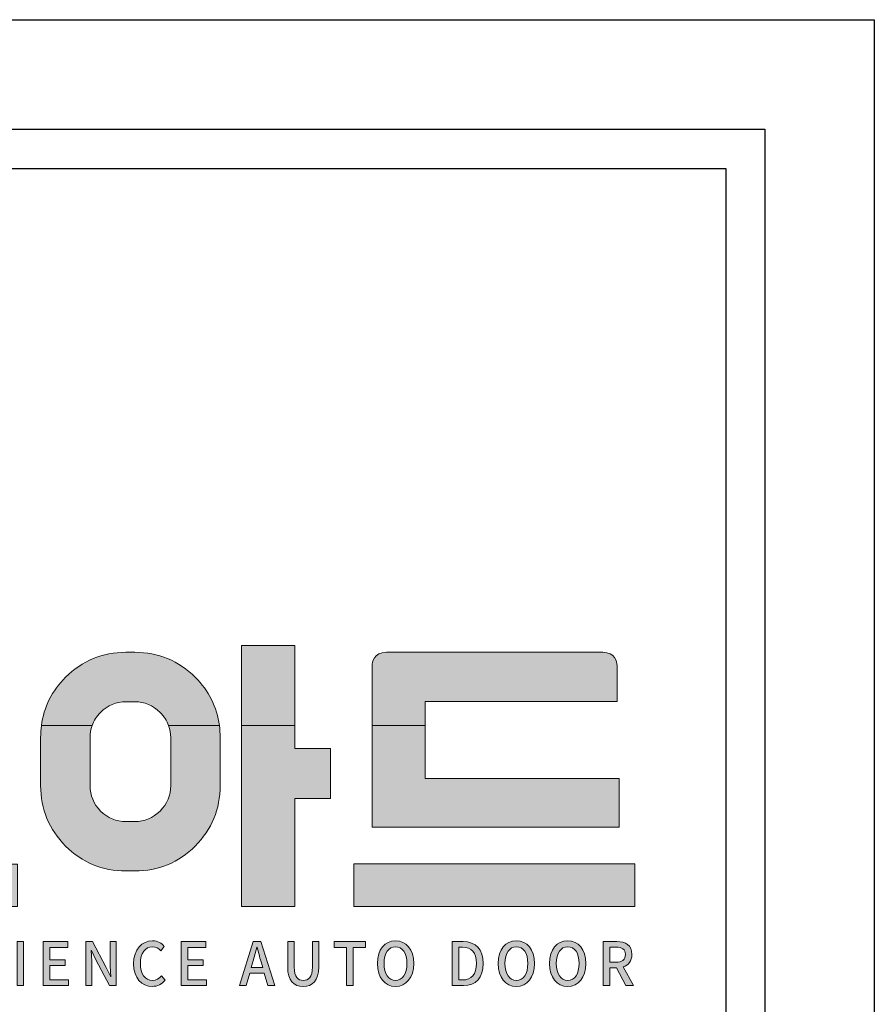
# Model space of a CAD drawing. Units: millimetres. Extents: x 1436 to 22373, y 1267 to 16246.
# Drawn here: x 21188 to 22373, y 14880 to 16246 of the extents above; entities that cross this region are included whole.
import ezdxf

# ---------------------------------------------------------------- set-up
doc = ezdxf.new("R2010")
doc.units = ezdxf.units.MM
doc.layers.add('AM_4', color=3, linetype='Continuous')
doc.layers.add('Layer 1', color=7, linetype='Continuous')

# ---------------------------------------------------------------- blocks, each defined once
blk = doc.blocks.new('block 3')
at = {"layer": 'Layer 1'}
h = blk.add_hatch(color=168, dxfattribs=at)
h.dxf.hatch_style = 2
h.paths.add_polyline_path([(315.34, -435.91), (317.1, -435.91), (317.1, -447.65), (315.34, -447.65)])
h = blk.add_hatch(color=168, dxfattribs=at)
h.dxf.hatch_style = 2
h.paths.add_polyline_path([(322.29, -435.91), (328.88, -435.91), (328.88, -437.46), (324.05, -437.46), (324.05, -440.73), (328.14, -440.73), (328.14, -442.29), (324.05, -442.29), (324.05, -446.09), (329.05, -446.09), (329.05, -447.65), (322.29, -447.65)])
h = blk.add_hatch(color=168, dxfattribs=at)
h.dxf.hatch_style = 2
edge = h.paths.add_edge_path()
edge.add_spline(control_points=[(333.65, -435.91), (333.65, -435.91), (335.46, -435.91), (335.46, -435.91), (335.46, -435.91), (339.15, -442.8), (339.15, -442.8), (339.15, -442.8), (340.32, -445.29), (340.32, -445.29), (340.32, -445.29), (340.39, -445.29), (340.39, -445.29), (340.3, -444.08), (340.17, -442.66), (340.17, -441.38), (340.17, -441.38), (340.17, -435.91), (340.17, -435.91), (340.17, -435.91), (341.83, -435.91), (341.83, -435.91), (341.83, -435.91), (341.83, -447.65), (341.83, -447.65), (341.83, -447.65), (340.03, -447.65), (340.03, -447.65), (340.03, -447.65), (336.33, -440.73), (336.33, -440.73), (336.33, -440.73), (335.17, -438.27), (335.17, -438.27), (335.17, -438.27), (335.09, -438.27), (335.09, -438.27), (335.18, -439.49), (335.32, -440.84), (335.32, -442.12), (335.32, -442.12), (335.32, -447.65), (335.32, -447.65), (335.32, -447.65), (333.65, -447.65), (333.65, -447.65), (333.65, -447.65), (333.65, -435.91), (333.65, -435.91)], knot_values=[0, 0, 0, 0, 1, 1, 1, 2, 2, 2, 3, 3, 3, 4, 4, 4, 5, 5, 5, 6, 6, 6, 7, 7, 7, 8, 8, 8, 9, 9, 9, 10, 10, 10, 11, 11, 11, 12, 12, 12, 13, 13, 13, 14, 14, 14, 15, 15, 15, 16, 16, 16, 16], degree=3, periodic=0)
h = blk.add_hatch(color=168, dxfattribs=at)
h.dxf.hatch_style = 2
edge = h.paths.add_edge_path()
edge.add_spline(control_points=[(346.44, -441.81), (346.44, -437.99), (348.65, -435.69), (351.47, -435.69), (352.86, -435.69), (353.95, -436.39), (354.63, -437.17), (354.63, -437.17), (353.68, -438.35), (353.68, -438.35), (353.1, -437.73), (352.41, -437.3), (351.5, -437.3), (349.57, -437.3), (348.24, -438.99), (348.24, -441.75), (348.24, -444.54), (349.48, -446.25), (351.45, -446.25), (352.47, -446.25), (353.25, -445.77), (353.92, -445), (353.92, -445), (354.86, -446.17), (354.86, -446.17), (353.97, -447.25), (352.83, -447.86), (351.39, -447.86), (348.59, -447.86), (346.44, -445.66), (346.44, -441.81)], knot_values=[0, 0, 0, 0, 1, 1, 1, 2, 2, 2, 3, 3, 3, 4, 4, 4, 5, 5, 5, 6, 6, 6, 7, 7, 7, 8, 8, 8, 9, 9, 9, 10, 10, 10, 10], degree=3, periodic=0)
h = blk.add_hatch(color=168, dxfattribs=at)
h.dxf.hatch_style = 2
h.paths.add_polyline_path([(359.1, -435.91), (365.69, -435.91), (365.69, -437.46), (360.86, -437.46), (360.86, -440.73), (364.95, -440.73), (364.95, -442.29), (360.86, -442.29), (360.86, -446.09), (365.86, -446.09), (365.86, -447.65), (359.1, -447.65)])
h = blk.add_hatch(color=168, dxfattribs=at)
h.dxf.hatch_style = 2
h.paths.add_polyline_path([(381.29, -444.3), (377.42, -444.3), (376.46, -447.65), (374.67, -447.65), (378.37, -435.91), (380.4, -435.91), (384.1, -447.65), (382.23, -447.65)])
edge = h.paths.add_edge_path()
edge.add_spline(control_points=[(380.87, -442.85), (380.87, -442.85), (380.43, -441.27), (380.43, -441.27), (380.05, -440), (379.72, -438.69), (379.37, -437.36), (379.37, -437.36), (379.31, -437.36), (379.31, -437.36), (378.99, -438.7), (378.64, -440), (378.28, -441.27), (378.28, -441.27), (377.82, -442.85), (377.82, -442.85), (377.82, -442.85), (380.87, -442.85), (380.87, -442.85)], knot_values=[0, 0, 0, 0, 1, 1, 1, 2, 2, 2, 3, 3, 3, 4, 4, 4, 5, 5, 5, 6, 6, 6, 6], degree=3, periodic=0)
h = blk.add_hatch(color=168, dxfattribs=at)
h.dxf.hatch_style = 2
edge = h.paths.add_edge_path()
edge.add_spline(control_points=[(387.54, -442.61), (387.54, -442.61), (387.54, -435.91), (387.54, -435.91), (387.54, -435.91), (389.29, -435.91), (389.29, -435.91), (389.29, -435.91), (389.29, -442.74), (389.29, -442.74), (389.29, -445.38), (390.29, -446.25), (391.69, -446.25), (393.1, -446.25), (394.12, -445.38), (394.12, -442.74), (394.12, -442.74), (394.12, -435.91), (394.12, -435.91), (394.12, -435.91), (395.82, -435.91), (395.82, -435.91), (395.82, -435.91), (395.82, -442.61), (395.82, -442.61), (395.82, -446.44), (394.16, -447.86), (391.69, -447.86), (389.22, -447.86), (387.54, -446.44), (387.54, -442.61)], knot_values=[0, 0, 0, 0, 1, 1, 1, 2, 2, 2, 3, 3, 3, 4, 4, 4, 5, 5, 5, 6, 6, 6, 7, 7, 7, 8, 8, 8, 9, 9, 9, 10, 10, 10, 10], degree=3, periodic=0)
h = blk.add_hatch(color=168, dxfattribs=at)
h.dxf.hatch_style = 2
h.paths.add_polyline_path([(403.24, -437.46), (399.97, -437.46), (399.97, -435.91), (408.29, -435.91), (408.29, -437.46), (405, -437.46), (405, -447.65), (403.24, -447.65)])
h = blk.add_hatch(color=168, dxfattribs=at)
h.dxf.hatch_style = 2
edge = h.paths.add_edge_path()
edge.add_spline(control_points=[(411.46, -441.73), (411.46, -437.96), (413.44, -435.69), (416.3, -435.69), (419.16, -435.69), (421.16, -437.96), (421.16, -441.73), (421.16, -445.51), (419.16, -447.86), (416.3, -447.86), (413.44, -447.86), (411.46, -445.51), (411.46, -441.73)], knot_values=[0, 0, 0, 0, 1, 1, 1, 2, 2, 2, 3, 3, 3, 4, 4, 4, 4], degree=3, periodic=0)
edge = h.paths.add_edge_path()
edge.add_spline(control_points=[(419.36, -441.73), (419.36, -438.97), (418.15, -437.3), (416.3, -437.3), (414.45, -437.3), (413.26, -438.97), (413.26, -441.73), (413.26, -444.49), (414.45, -446.25), (416.3, -446.25), (418.15, -446.25), (419.36, -444.49), (419.36, -441.73)], knot_values=[0, 0, 0, 0, 1, 1, 1, 2, 2, 2, 3, 3, 3, 4, 4, 4, 4], degree=3, periodic=0)
h = blk.add_hatch(color=168, dxfattribs=at)
h.dxf.hatch_style = 2
edge = h.paths.add_edge_path()
edge.add_spline(control_points=[(431.44, -435.91), (431.44, -435.91), (434.33, -435.91), (434.33, -435.91), (437.75, -435.91), (439.71, -437.91), (439.71, -441.73), (439.71, -445.54), (437.75, -447.65), (434.42, -447.65), (434.42, -447.65), (431.44, -447.65), (431.44, -447.65), (431.44, -447.65), (431.44, -435.91), (431.44, -435.91)], knot_values=[0, 0, 0, 0, 1, 1, 1, 2, 2, 2, 3, 3, 3, 4, 4, 4, 5, 5, 5, 5], degree=3, periodic=0)
edge = h.paths.add_edge_path()
edge.add_spline(control_points=[(434.21, -446.13), (436.6, -446.13), (437.89, -444.65), (437.89, -441.73), (437.89, -438.8), (436.6, -437.41), (434.21, -437.41), (434.21, -437.41), (433.19, -437.41), (433.19, -437.41), (433.19, -437.41), (433.19, -446.13), (433.19, -446.13), (433.19, -446.13), (434.21, -446.13), (434.21, -446.13)], knot_values=[0, 0, 0, 0, 1, 1, 1, 2, 2, 2, 3, 3, 3, 4, 4, 4, 5, 5, 5, 5], degree=3, periodic=0)
h = blk.add_hatch(color=168, dxfattribs=at)
h.dxf.hatch_style = 2
edge = h.paths.add_edge_path()
edge.add_spline(control_points=[(443.69, -441.73), (443.69, -437.96), (445.67, -435.69), (448.54, -435.69), (451.4, -435.69), (453.4, -437.96), (453.4, -441.73), (453.4, -445.51), (451.4, -447.86), (448.54, -447.86), (445.67, -447.86), (443.69, -445.51), (443.69, -441.73)], knot_values=[0, 0, 0, 0, 1, 1, 1, 2, 2, 2, 3, 3, 3, 4, 4, 4, 4], degree=3, periodic=0)
edge = h.paths.add_edge_path()
edge.add_spline(control_points=[(451.6, -441.73), (451.6, -438.97), (450.39, -437.3), (448.54, -437.3), (446.69, -437.3), (445.49, -438.97), (445.49, -441.73), (445.49, -444.49), (446.69, -446.25), (448.54, -446.25), (450.39, -446.25), (451.6, -444.49), (451.6, -441.73)], knot_values=[0, 0, 0, 0, 1, 1, 1, 2, 2, 2, 3, 3, 3, 4, 4, 4, 4], degree=3, periodic=0)
h = blk.add_hatch(color=168, dxfattribs=at)
h.dxf.hatch_style = 2
edge = h.paths.add_edge_path()
edge.add_spline(control_points=[(457.38, -441.73), (457.38, -437.96), (459.37, -435.69), (462.23, -435.69), (465.09, -435.69), (467.09, -437.96), (467.09, -441.73), (467.09, -445.51), (465.09, -447.86), (462.23, -447.86), (459.37, -447.86), (457.38, -445.51), (457.38, -441.73)], knot_values=[0, 0, 0, 0, 1, 1, 1, 2, 2, 2, 3, 3, 3, 4, 4, 4, 4], degree=3, periodic=0)
edge = h.paths.add_edge_path()
edge.add_spline(control_points=[(465.29, -441.73), (465.29, -438.97), (464.08, -437.3), (462.23, -437.3), (460.38, -437.3), (459.19, -438.97), (459.19, -441.73), (459.19, -444.49), (460.38, -446.25), (462.23, -446.25), (464.08, -446.25), (465.29, -444.49), (465.29, -441.73)], knot_values=[0, 0, 0, 0, 1, 1, 1, 2, 2, 2, 3, 3, 3, 4, 4, 4, 4], degree=3, periodic=0)
h = blk.add_hatch(color=168, dxfattribs=at)
h.dxf.hatch_style = 2
edge = h.paths.add_edge_path()
edge.add_spline(control_points=[(477.77, -447.65), (477.77, -447.65), (475.24, -442.91), (475.24, -442.91), (475.24, -442.91), (473.44, -442.91), (473.44, -442.91), (473.44, -442.91), (473.44, -447.65), (473.44, -447.65), (473.44, -447.65), (471.68, -447.65), (471.68, -447.65), (471.68, -447.65), (471.68, -435.91), (471.68, -435.91), (471.68, -435.91), (475.33, -435.91), (475.33, -435.91), (477.63, -435.91), (479.36, -436.78), (479.36, -439.31), (479.36, -441.13), (478.44, -442.21), (477.03, -442.67), (477.03, -442.67), (479.75, -447.65), (479.75, -447.65), (479.75, -447.65), (477.77, -447.65), (477.77, -447.65)], knot_values=[0, 0, 0, 0, 1, 1, 1, 2, 2, 2, 3, 3, 3, 4, 4, 4, 5, 5, 5, 6, 6, 6, 7, 7, 7, 8, 8, 8, 9, 9, 9, 10, 10, 10, 10], degree=3, periodic=0)
edge = h.paths.add_edge_path()
edge.add_spline(control_points=[(473.44, -441.43), (473.44, -441.43), (475.12, -441.43), (475.12, -441.43), (476.74, -441.43), (477.62, -440.73), (477.62, -439.31), (477.62, -437.89), (476.74, -437.39), (475.12, -437.39), (475.12, -437.39), (473.44, -437.39), (473.44, -437.39), (473.44, -437.39), (473.44, -441.43), (473.44, -441.43)], knot_values=[0, 0, 0, 0, 1, 1, 1, 2, 2, 2, 3, 3, 3, 4, 4, 4, 5, 5, 5, 5], degree=3, periodic=0)
at = {"layer": 'Layer 1', "lineweight": 0}
for points in [[(315.34, -435.91), (317.1, -435.91), (317.1, -447.65), (315.34, -447.65), (315.34, -435.91)], [(322.29, -435.91), (328.88, -435.91), (328.88, -437.46), (324.05, -437.46), (324.05, -440.73), (328.14, -440.73), (328.14, -442.29), (324.05, -442.29), (324.05, -446.09), (329.05, -446.09), (329.05, -447.65), (322.29, -447.65), (322.29, -435.91)], [(359.1, -435.91), (365.69, -435.91), (365.69, -437.46), (360.86, -437.46), (360.86, -440.73), (364.95, -440.73), (364.95, -442.29), (360.86, -442.29), (360.86, -446.09), (365.86, -446.09), (365.86, -447.65), (359.1, -447.65), (359.1, -435.91)], [(381.29, -444.3), (377.42, -444.3), (376.46, -447.65), (374.67, -447.65), (378.37, -435.91), (380.4, -435.91), (384.1, -447.65), (382.23, -447.65), (381.29, -444.3)], [(403.24, -437.46), (399.97, -437.46), (399.97, -435.91), (408.29, -435.91), (408.29, -437.46), (405, -437.46), (405, -447.65), (403.24, -447.65), (403.24, -437.46)]]:
    blk.add_lwpolyline(points, dxfattribs=at)
for points, knots in [([(333.65, -435.91), (333.65, -435.91), (335.46, -435.91), (335.46, -435.91), (335.46, -435.91), (339.15, -442.8), (339.15, -442.8), (339.15, -442.8), (340.32, -445.29), (340.32, -445.29), (340.32, -445.29), (340.39, -445.29), (340.39, -445.29), (340.3, -444.08), (340.17, -442.66), (340.17, -441.38), (340.17, -441.38), (340.17, -435.91), (340.17, -435.91), (340.17, -435.91), (341.83, -435.91), (341.83, -435.91), (341.83, -435.91), (341.83, -447.65), (341.83, -447.65), (341.83, -447.65), (340.03, -447.65), (340.03, -447.65), (340.03, -447.65), (336.33, -440.73), (336.33, -440.73), (336.33, -440.73), (335.17, -438.27), (335.17, -438.27), (335.17, -438.27), (335.09, -438.27), (335.09, -438.27), (335.18, -439.49), (335.32, -440.84), (335.32, -442.12), (335.32, -442.12), (335.32, -447.65), (335.32, -447.65), (335.32, -447.65), (333.65, -447.65), (333.65, -447.65), (333.65, -447.65), (333.65, -435.91), (333.65, -435.91)], [0, 0, 0, 0, 1, 1, 1, 2, 2, 2, 3, 3, 3, 4, 4, 4, 5, 5, 5, 6, 6, 6, 7, 7, 7, 8, 8, 8, 9, 9, 9, 10, 10, 10, 11, 11, 11, 12, 12, 12, 13, 13, 13, 14, 14, 14, 15, 15, 15, 16, 16, 16, 16]), ([(346.44, -441.81), (346.44, -437.99), (348.65, -435.69), (351.47, -435.69), (352.86, -435.69), (353.95, -436.39), (354.63, -437.17), (354.63, -437.17), (353.68, -438.35), (353.68, -438.35), (353.1, -437.73), (352.41, -437.3), (351.5, -437.3), (349.57, -437.3), (348.24, -438.99), (348.24, -441.75), (348.24, -444.54), (349.48, -446.25), (351.45, -446.25), (352.47, -446.25), (353.25, -445.77), (353.92, -445), (353.92, -445), (354.86, -446.17), (354.86, -446.17), (353.97, -447.25), (352.83, -447.86), (351.39, -447.86), (348.59, -447.86), (346.44, -445.66), (346.44, -441.81)], [0, 0, 0, 0, 1, 1, 1, 2, 2, 2, 3, 3, 3, 4, 4, 4, 5, 5, 5, 6, 6, 6, 7, 7, 7, 8, 8, 8, 9, 9, 9, 10, 10, 10, 10]), ([(387.54, -442.61), (387.54, -442.61), (387.54, -435.91), (387.54, -435.91), (387.54, -435.91), (389.29, -435.91), (389.29, -435.91), (389.29, -435.91), (389.29, -442.74), (389.29, -442.74), (389.29, -445.38), (390.29, -446.25), (391.69, -446.25), (393.1, -446.25), (394.12, -445.38), (394.12, -442.74), (394.12, -442.74), (394.12, -435.91), (394.12, -435.91), (394.12, -435.91), (395.82, -435.91), (395.82, -435.91), (395.82, -435.91), (395.82, -442.61), (395.82, -442.61), (395.82, -446.44), (394.16, -447.86), (391.69, -447.86), (389.22, -447.86), (387.54, -446.44), (387.54, -442.61)], [0, 0, 0, 0, 1, 1, 1, 2, 2, 2, 3, 3, 3, 4, 4, 4, 5, 5, 5, 6, 6, 6, 7, 7, 7, 8, 8, 8, 9, 9, 9, 10, 10, 10, 10]), ([(411.46, -441.73), (411.46, -437.96), (413.44, -435.69), (416.3, -435.69), (419.16, -435.69), (421.16, -437.96), (421.16, -441.73), (421.16, -445.51), (419.16, -447.86), (416.3, -447.86), (413.44, -447.86), (411.46, -445.51), (411.46, -441.73)], [0, 0, 0, 0, 1, 1, 1, 2, 2, 2, 3, 3, 3, 4, 4, 4, 4]), ([(431.44, -435.91), (431.44, -435.91), (434.33, -435.91), (434.33, -435.91), (437.75, -435.91), (439.71, -437.91), (439.71, -441.73), (439.71, -445.54), (437.75, -447.65), (434.42, -447.65), (434.42, -447.65), (431.44, -447.65), (431.44, -447.65), (431.44, -447.65), (431.44, -435.91), (431.44, -435.91)], [0, 0, 0, 0, 1, 1, 1, 2, 2, 2, 3, 3, 3, 4, 4, 4, 5, 5, 5, 5]), ([(443.69, -441.73), (443.69, -437.96), (445.67, -435.69), (448.54, -435.69), (451.4, -435.69), (453.4, -437.96), (453.4, -441.73), (453.4, -445.51), (451.4, -447.86), (448.54, -447.86), (445.67, -447.86), (443.69, -445.51), (443.69, -441.73)], [0, 0, 0, 0, 1, 1, 1, 2, 2, 2, 3, 3, 3, 4, 4, 4, 4]), ([(457.38, -441.73), (457.38, -437.96), (459.37, -435.69), (462.23, -435.69), (465.09, -435.69), (467.09, -437.96), (467.09, -441.73), (467.09, -445.51), (465.09, -447.86), (462.23, -447.86), (459.37, -447.86), (457.38, -445.51), (457.38, -441.73)], [0, 0, 0, 0, 1, 1, 1, 2, 2, 2, 3, 3, 3, 4, 4, 4, 4]), ([(477.77, -447.65), (477.77, -447.65), (475.24, -442.91), (475.24, -442.91), (475.24, -442.91), (473.44, -442.91), (473.44, -442.91), (473.44, -442.91), (473.44, -447.65), (473.44, -447.65), (473.44, -447.65), (471.68, -447.65), (471.68, -447.65), (471.68, -447.65), (471.68, -435.91), (471.68, -435.91), (471.68, -435.91), (475.33, -435.91), (475.33, -435.91), (477.63, -435.91), (479.36, -436.78), (479.36, -439.31), (479.36, -441.13), (478.44, -442.21), (477.03, -442.67), (477.03, -442.67), (479.75, -447.65), (479.75, -447.65), (479.75, -447.65), (477.77, -447.65), (477.77, -447.65)], [0, 0, 0, 0, 1, 1, 1, 2, 2, 2, 3, 3, 3, 4, 4, 4, 5, 5, 5, 6, 6, 6, 7, 7, 7, 8, 8, 8, 9, 9, 9, 10, 10, 10, 10]), ([(380.87, -442.85), (380.87, -442.85), (380.43, -441.27), (380.43, -441.27), (380.05, -440), (379.72, -438.69), (379.37, -437.36), (379.37, -437.36), (379.31, -437.36), (379.31, -437.36), (378.99, -438.7), (378.64, -440), (378.28, -441.27), (378.28, -441.27), (377.82, -442.85), (377.82, -442.85), (377.82, -442.85), (380.87, -442.85), (380.87, -442.85)], [0, 0, 0, 0, 1, 1, 1, 2, 2, 2, 3, 3, 3, 4, 4, 4, 5, 5, 5, 6, 6, 6, 6]), ([(419.36, -441.73), (419.36, -438.97), (418.15, -437.3), (416.3, -437.3), (414.45, -437.3), (413.26, -438.97), (413.26, -441.73), (413.26, -444.49), (414.45, -446.25), (416.3, -446.25), (418.15, -446.25), (419.36, -444.49), (419.36, -441.73)], [0, 0, 0, 0, 1, 1, 1, 2, 2, 2, 3, 3, 3, 4, 4, 4, 4]), ([(434.21, -446.13), (436.6, -446.13), (437.89, -444.65), (437.89, -441.73), (437.89, -438.8), (436.6, -437.41), (434.21, -437.41), (434.21, -437.41), (433.19, -437.41), (433.19, -437.41), (433.19, -437.41), (433.19, -446.13), (433.19, -446.13), (433.19, -446.13), (434.21, -446.13), (434.21, -446.13)], [0, 0, 0, 0, 1, 1, 1, 2, 2, 2, 3, 3, 3, 4, 4, 4, 5, 5, 5, 5]), ([(451.6, -441.73), (451.6, -438.97), (450.39, -437.3), (448.54, -437.3), (446.69, -437.3), (445.49, -438.97), (445.49, -441.73), (445.49, -444.49), (446.69, -446.25), (448.54, -446.25), (450.39, -446.25), (451.6, -444.49), (451.6, -441.73)], [0, 0, 0, 0, 1, 1, 1, 2, 2, 2, 3, 3, 3, 4, 4, 4, 4]), ([(465.29, -441.73), (465.29, -438.97), (464.08, -437.3), (462.23, -437.3), (460.38, -437.3), (459.19, -438.97), (459.19, -441.73), (459.19, -444.49), (460.38, -446.25), (462.23, -446.25), (464.08, -446.25), (465.29, -444.49), (465.29, -441.73)], [0, 0, 0, 0, 1, 1, 1, 2, 2, 2, 3, 3, 3, 4, 4, 4, 4]), ([(473.44, -441.43), (473.44, -441.43), (475.12, -441.43), (475.12, -441.43), (476.74, -441.43), (477.62, -440.73), (477.62, -439.31), (477.62, -437.89), (476.74, -437.39), (475.12, -437.39), (475.12, -437.39), (473.44, -437.39), (473.44, -437.39), (473.44, -437.39), (473.44, -441.43), (473.44, -441.43)], [0, 0, 0, 0, 1, 1, 1, 2, 2, 2, 3, 3, 3, 4, 4, 4, 5, 5, 5, 5])]:
    blk.add_open_spline(points, degree=3, knots=knots, dxfattribs=at)
blk = doc.blocks.new('block 6')
at = {"layer": 'Layer 1'}
h = blk.add_hatch(color=168, dxfattribs=at)
h.dxf.hatch_style = 2
edge = h.paths.add_edge_path()
edge.add_spline(control_points=[(292.84, -406.23), (292.84, -406.23), (306.87, -407.73), (306.87, -407.73), (309.55, -395.44), (310.42, -386.08), (310.7, -378.26), (310.7, -378.26), (296.56, -378.26), (296.56, -378.26), (296.53, -378.96), (296.5, -379.66), (296.46, -380.38), (296.46, -380.38), (296.38, -381.25), (296.38, -381.25), (296.38, -381.25), (244.65, -381.25), (244.65, -381.25), (244.65, -381.25), (244.65, -392.42), (244.65, -392.42), (244.65, -392.42), (295.32, -392.42), (295.32, -392.42), (294.72, -396.62), (293.97, -401.24), (292.84, -406.23)], knot_values=[0, 0, 0, 0, 1, 1, 1, 2, 2, 2, 3, 3, 3, 4, 4, 4, 5, 5, 5, 6, 6, 6, 7, 7, 7, 8, 8, 8, 9, 9, 9, 9], degree=3, periodic=0)
h = blk.add_hatch(color=168, dxfattribs=at)
h.dxf.hatch_style = 2
edge = h.paths.add_edge_path()
edge.add_spline(control_points=[(355.78, -378.26), (356.15, -379.26), (356.34, -380.33), (356.34, -381.48), (356.34, -381.48), (356.34, -394.29), (356.34, -394.29), (356.34, -396.9), (355.41, -399.14), (353.48, -401.07), (351.61, -402.93), (349.37, -403.87), (346.76, -403.87), (346.76, -403.87), (344.4, -403.87), (344.4, -403.87), (341.79, -403.87), (339.55, -402.93), (337.62, -401.07), (335.76, -399.14), (334.83, -396.9), (334.83, -394.29), (334.83, -394.29), (334.83, -381.48), (334.83, -381.48), (334.83, -380.33), (335.02, -379.26), (335.37, -378.26), (335.37, -378.26), (321.85, -378.26), (321.85, -378.26), (321.71, -379.31), (321.64, -380.38), (321.64, -381.48), (321.64, -381.48), (321.64, -394.29), (321.64, -394.29), (321.64, -400.57), (323.88, -405.98), (328.29, -410.4), (332.71, -414.81), (338.12, -417.05), (344.4, -417.05), (344.4, -417.05), (346.76, -417.05), (346.76, -417.05), (353.04, -417.05), (358.45, -414.81), (362.87, -410.4), (367.29, -405.98), (369.52, -400.57), (369.52, -394.29), (369.52, -394.29), (369.52, -381.48), (369.52, -381.48), (369.52, -380.38), (369.45, -379.31), (369.31, -378.26), (369.31, -378.26), (355.78, -378.26), (355.78, -378.26)], knot_values=[0, 0, 0, 0, 1, 1, 1, 2, 2, 2, 3, 3, 3, 4, 4, 4, 5, 5, 5, 6, 6, 6, 7, 7, 7, 8, 8, 8, 9, 9, 9, 10, 10, 10, 11, 11, 11, 12, 12, 12, 13, 13, 13, 14, 14, 14, 15, 15, 15, 16, 16, 16, 17, 17, 17, 18, 18, 18, 19, 19, 19, 20, 20, 20, 20], degree=3, periodic=0)
h = blk.add_hatch(color=168, dxfattribs=at)
h.dxf.hatch_style = 2
h.paths.add_polyline_path([(389.49, -378.26), (375.2, -378.26), (375.2, -426.54), (389.49, -426.54), (389.49, -397.72), (398.93, -397.72), (398.93, -384.35), (389.49, -384.35)])
h = blk.add_hatch(color=168, dxfattribs=at)
h.dxf.hatch_style = 2
h.paths.add_polyline_path([(475.96, -392.42), (424.24, -392.42), (424.24, -378.26), (410.04, -378.26), (410.04, -405.35), (475.96, -405.35)])
h = blk.add_hatch(color=168, dxfattribs=at)
h.dxf.hatch_style = 2
h.paths.add_polyline_path([(279.91, -397.79), (265.62, -397.79), (265.62, -415.27), (240.47, -415.27), (240.47, -426.54), (315.46, -426.54), (315.46, -415.27), (279.91, -415.27)])
h = blk.add_hatch(color=168, dxfattribs=at)
h.dxf.hatch_style = 2
h.paths.add_polyline_path([(405.19, -415.18), (405.19, -426.54), (480.18, -426.54), (480.18, -415.18)])
at = {"layer": 'Layer 1', "lineweight": 0}
for points in [[(389.49, -378.26), (375.2, -378.26), (375.2, -426.54), (389.49, -426.54), (389.49, -397.72), (398.93, -397.72), (398.93, -384.35), (389.49, -384.35), (389.49, -378.26)], [(475.96, -392.42), (424.24, -392.42), (424.24, -378.26), (410.04, -378.26), (410.04, -405.35), (475.96, -405.35), (475.96, -392.42)], [(279.91, -397.79), (265.62, -397.79), (265.62, -415.27), (240.47, -415.27), (240.47, -426.54), (315.46, -426.54), (315.46, -415.27), (279.91, -415.27), (279.91, -397.79)], [(405.19, -415.18), (405.19, -426.54), (480.18, -426.54), (480.18, -415.18), (405.19, -415.18)]]:
    blk.add_lwpolyline(points, dxfattribs=at)
for points, knots in [([(292.84, -406.23), (292.84, -406.23), (306.87, -407.73), (306.87, -407.73), (309.55, -395.44), (310.42, -386.08), (310.7, -378.26), (310.7, -378.26), (296.56, -378.26), (296.56, -378.26), (296.53, -378.96), (296.5, -379.66), (296.46, -380.38), (296.46, -380.38), (296.38, -381.25), (296.38, -381.25), (296.38, -381.25), (244.65, -381.25), (244.65, -381.25), (244.65, -381.25), (244.65, -392.42), (244.65, -392.42), (244.65, -392.42), (295.32, -392.42), (295.32, -392.42), (294.72, -396.62), (293.97, -401.24), (292.84, -406.23)], [0, 0, 0, 0, 1, 1, 1, 2, 2, 2, 3, 3, 3, 4, 4, 4, 5, 5, 5, 6, 6, 6, 7, 7, 7, 8, 8, 8, 9, 9, 9, 9]), ([(355.78, -378.26), (356.15, -379.26), (356.34, -380.33), (356.34, -381.48), (356.34, -381.48), (356.34, -394.29), (356.34, -394.29), (356.34, -396.9), (355.41, -399.14), (353.48, -401.07), (351.61, -402.93), (349.37, -403.87), (346.76, -403.87), (346.76, -403.87), (344.4, -403.87), (344.4, -403.87), (341.79, -403.87), (339.55, -402.93), (337.62, -401.07), (335.76, -399.14), (334.83, -396.9), (334.83, -394.29), (334.83, -394.29), (334.83, -381.48), (334.83, -381.48), (334.83, -380.33), (335.02, -379.26), (335.37, -378.26), (335.37, -378.26), (321.85, -378.26), (321.85, -378.26), (321.71, -379.31), (321.64, -380.38), (321.64, -381.48), (321.64, -381.48), (321.64, -394.29), (321.64, -394.29), (321.64, -400.57), (323.88, -405.98), (328.29, -410.4), (332.71, -414.81), (338.12, -417.05), (344.4, -417.05), (344.4, -417.05), (346.76, -417.05), (346.76, -417.05), (353.04, -417.05), (358.45, -414.81), (362.87, -410.4), (367.29, -405.98), (369.52, -400.57), (369.52, -394.29), (369.52, -394.29), (369.52, -381.48), (369.52, -381.48), (369.52, -380.38), (369.45, -379.31), (369.31, -378.26), (369.31, -378.26), (355.78, -378.26), (355.78, -378.26)], [0, 0, 0, 0, 1, 1, 1, 2, 2, 2, 3, 3, 3, 4, 4, 4, 5, 5, 5, 6, 6, 6, 7, 7, 7, 8, 8, 8, 9, 9, 9, 10, 10, 10, 11, 11, 11, 12, 12, 12, 13, 13, 13, 14, 14, 14, 15, 15, 15, 16, 16, 16, 17, 17, 17, 18, 18, 18, 19, 19, 19, 20, 20, 20, 20])]:
    blk.add_open_spline(points, degree=3, knots=knots, dxfattribs=at)
blk = doc.blocks.new('block 8')
at = {"layer": 'Layer 1'}
h = blk.add_hatch(color=114, dxfattribs=at)
h.dxf.hatch_style = 2
edge = h.paths.add_edge_path()
edge.add_spline(control_points=[(471.61, -358.72), (471.61, -358.72), (413.86, -358.72), (413.86, -358.72), (410.49, -358.74), (410.08, -361.41), (410.04, -362.35), (410.04, -362.35), (410.04, -378.26), (410.04, -378.26), (410.04, -378.26), (424.24, -378.26), (424.24, -378.26), (424.24, -378.26), (424.24, -371.82), (424.24, -371.82), (424.24, -371.82), (475.43, -371.82), (475.43, -371.82), (475.43, -371.82), (475.43, -362.26), (475.43, -362.26), (475.37, -361.25), (474.89, -358.74), (471.61, -358.72)], knot_values=[0, 0, 0, 0, 1, 1, 1, 2, 2, 2, 3, 3, 3, 4, 4, 4, 5, 5, 5, 6, 6, 6, 7, 7, 7, 8, 8, 8, 8], degree=3, periodic=0)
at = {"layer": 'Layer 1', "lineweight": 0}
blk.add_open_spline([(471.61, -358.72), (471.61, -358.72), (413.86, -358.72), (413.86, -358.72), (410.49, -358.74), (410.08, -361.41), (410.04, -362.35), (410.04, -362.35), (410.04, -378.26), (410.04, -378.26), (410.04, -378.26), (424.24, -378.26), (424.24, -378.26), (424.24, -378.26), (424.24, -371.82), (424.24, -371.82), (424.24, -371.82), (475.43, -371.82), (475.43, -371.82), (475.43, -371.82), (475.43, -362.26), (475.43, -362.26), (475.37, -361.25), (474.89, -358.74), (471.61, -358.72)], degree=3, knots=[0, 0, 0, 0, 1, 1, 1, 2, 2, 2, 3, 3, 3, 4, 4, 4, 5, 5, 5, 6, 6, 6, 7, 7, 7, 8, 8, 8, 8], dxfattribs=at)
blk = doc.blocks.new('block 4')
at = {"layer": 'Layer 1'}
h = blk.add_hatch(color=114, dxfattribs=at)
h.dxf.hatch_style = 2
h.paths.add_polyline_path([(375.2, -356.9), (375.2, -378.26), (389.49, -378.26), (389.49, -356.9)])
h = blk.add_hatch(color=114, dxfattribs=at)
h.dxf.hatch_style = 2
edge = h.paths.add_edge_path()
edge.add_spline(control_points=[(346.76, -358.72), (346.76, -358.72), (344.4, -358.72), (344.4, -358.72), (338.12, -358.72), (332.71, -360.96), (328.29, -365.37), (324.65, -369.01), (322.49, -373.34), (321.85, -378.26), (321.85, -378.26), (335.37, -378.26), (335.37, -378.26), (335.83, -376.98), (336.57, -375.81), (337.62, -374.77), (339.55, -372.84), (341.79, -371.9), (344.4, -371.9), (344.4, -371.9), (346.76, -371.9), (346.76, -371.9), (349.37, -371.9), (351.61, -372.84), (353.48, -374.77), (354.56, -375.81), (355.32, -376.98), (355.78, -378.26), (355.78, -378.26), (369.31, -378.26), (369.31, -378.26), (368.67, -373.34), (366.51, -369.01), (362.87, -365.37), (358.45, -360.96), (353.04, -358.72), (346.76, -358.72)], knot_values=[0, 0, 0, 0, 1, 1, 1, 2, 2, 2, 3, 3, 3, 4, 4, 4, 5, 5, 5, 6, 6, 6, 7, 7, 7, 8, 8, 8, 9, 9, 9, 10, 10, 10, 11, 11, 11, 12, 12, 12, 12], degree=3, periodic=0)
at = {"layer": 'Layer 1', "lineweight": 0}
blk.add_lwpolyline([(375.2, -356.9), (375.2, -378.26), (389.49, -378.26), (389.49, -356.9), (375.2, -356.9)], dxfattribs=at)
blk.add_open_spline([(346.76, -358.72), (346.76, -358.72), (344.4, -358.72), (344.4, -358.72), (338.12, -358.72), (332.71, -360.96), (328.29, -365.37), (324.65, -369.01), (322.49, -373.34), (321.85, -378.26), (321.85, -378.26), (335.37, -378.26), (335.37, -378.26), (335.83, -376.98), (336.57, -375.81), (337.62, -374.77), (339.55, -372.84), (341.79, -371.9), (344.4, -371.9), (344.4, -371.9), (346.76, -371.9), (346.76, -371.9), (349.37, -371.9), (351.61, -372.84), (353.48, -374.77), (354.56, -375.81), (355.32, -376.98), (355.78, -378.26), (355.78, -378.26), (369.31, -378.26), (369.31, -378.26), (368.67, -373.34), (366.51, -369.01), (362.87, -365.37), (358.45, -360.96), (353.04, -358.72), (346.76, -358.72)], degree=3, knots=[0, 0, 0, 0, 1, 1, 1, 2, 2, 2, 3, 3, 3, 4, 4, 4, 5, 5, 5, 6, 6, 6, 7, 7, 7, 8, 8, 8, 9, 9, 9, 10, 10, 10, 11, 11, 11, 12, 12, 12, 12], dxfattribs=at)
at = {"layer": 'Layer 1'}
for name in ['block 8', 'block 6']:
    blk.add_blockref(name, (0, 0), dxfattribs=at)
blk = doc.blocks.new('block 2')
at = {"layer": 'Layer 1'}
for name in ['block 4', 'block 3']:
    blk.add_blockref(name, (0, 0), dxfattribs=at)

msp = doc.modelspace()

# ---------------------------------------------------------------- linework, layer by layer
at = {"layer": 'AM_4', "linetype": 'ByBlock'}
for p, q in [((20083.654, 16039.652), (22167.241, 16039.652)), ((22167.241, 16039.652), (22167.241, 14271.538))]:
    msp.add_line(p, q, dxfattribs=at)
for points in [[(1435.764, 16246.193), (22373.089, 16246.193), (22373.089, 1267.218), (1435.764, 1267.218)], [(1587.483, 16094.474), (22221.369, 16094.474), (22221.369, 1418.938), (1587.483, 1418.938)]]:
    msp.add_lwpolyline(points, close=True, dxfattribs=at)

# ---------------------------------------------------------------- block references
at = {"layer": 'Layer 1', "xscale": 5.2, "yscale": 5.2, "zscale": 5.2}
msp.add_blockref('block 2', (19544.149, 17234.034), dxfattribs=at)

doc.saveas('drawing.dxf')
